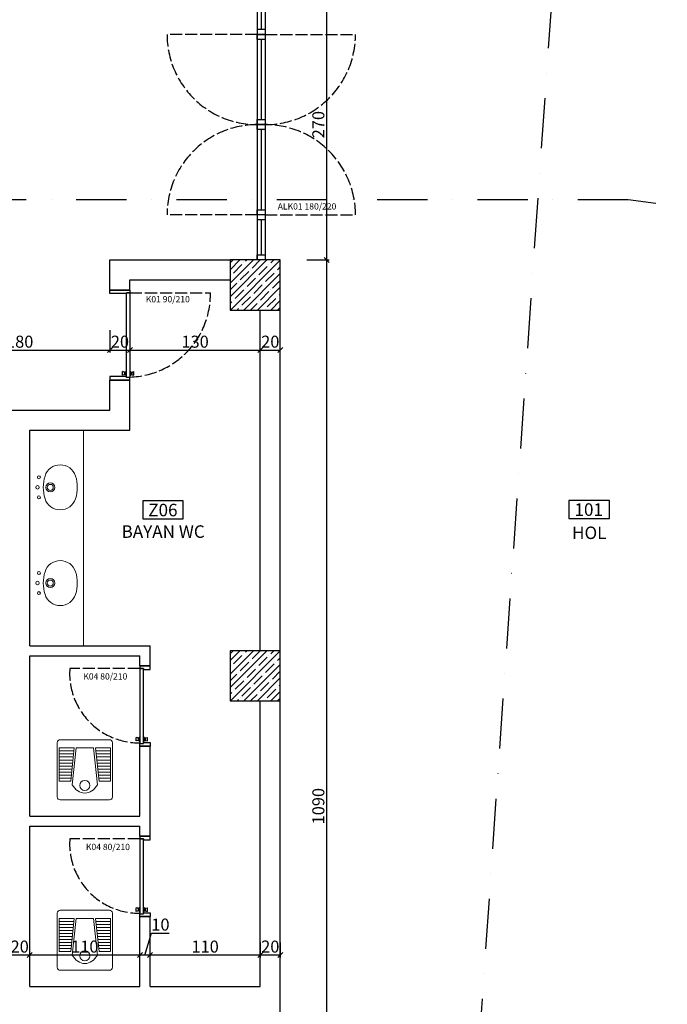
# Model space of a CAD drawing. Units: millimetres. Extents: x 5591 to 76981, y -21760 to -11505.
# Drawn here: x 26321 to 26967, y -14128 to -13146 of the extents above; entities that cross this region are included whole.
import ezdxf

# ---------------------------------------------------------------- set-up
doc = ezdxf.new("R2010")
doc.units = ezdxf.units.MM
doc.linetypes.add('ACAD_ISO02W100', pattern=[15, 12, -3])
doc.linetypes.add('DASHDOTX2', pattern=[2, 1, -0.5, 0, -0.5])
for name, color, linetype in [('duvar', 10, 'Continuous'), ('iç ölçü', 211, 'Continuous'), ('kapı pencere doğrama', 170, 'Continuous'), ('kapı pencere yazı', 150, 'Continuous'), ('kolon', 90, 'Continuous'), ('mahal isim mahal no', 90, 'Continuous')]:
    doc.layers.add(name, color=color, linetype=linetype)
for name, color, linetype, lineweight in [('kolon tarama', 30, 'Continuous', 13), ('p kesit çizgisi', 12, 'Continuous', 50), ('TEFRİŞ', 33, 'Continuous', 5)]:
    doc.layers.add(name, color=color, linetype=linetype, lineweight=lineweight)
doc.styles.get("Standard").update_dxf_attribs({"font": 'Arial.ttf'})
doc.dimstyles.new('50 ölçek', dxfattribs={"dimtxt": 12, "dimasz": 5, "dimexe": 2.5, "dimexo": 0.625, "dimgap": 0.8, "dimtad": 1, "dimtxsty": 'Standard', "dimblk": 'OBLIQUE', "dimcen": 2.5, "dimclrd": 256, "dimclre": 256, "dimadec": 0, "dimazin": 0, "dimtfac": 1, "dimtmove": 0, "dimatfit": 3, "dimldrblk": 'OBLIQUE', "dimfxl": 0, "dimarcsym": 0})

# ---------------------------------------------------------------- blocks, each defined once
blk = doc.blocks.new('_Oblique')
at = {"color": 0, "linetype": 'ByBlock', "lineweight": -2}
blk.add_line((-0.5, -0.5), (0.5, 0.5), dxfattribs=at)
blk = doc.blocks.new('*D308')
at = {"layer": 'Defpoints', "color": 0, "transparency": 16777216}
for p in [(26231.15, -13415.63), (26411.15, -13417.41), (26411.15, -13475.63)]:
    blk.add_point(p, dxfattribs=at)
at = {"layer": 'iç ölçü', "lineweight": -2, "transparency": 16777216}
for p, q in [((26231.15, -13455.63), (26231.15, -13478.13)), ((26411.15, -13455.63), (26411.15, -13478.13)), ((26231.15, -13475.63), (26411.15, -13475.63))]:
    blk.add_line(p, q, dxfattribs=at)
at = {"layer": 'iç ölçü', "lineweight": -2, "transparency": 16777216, "xscale": 5, "yscale": 5, "zscale": 5, "rotation": 180}
blk.add_blockref('_Oblique', (26231.15, -13475.63), dxfattribs=at)
at = {"layer": 'iç ölçü', "lineweight": -2, "transparency": 16777216, "xscale": 5, "yscale": 5, "zscale": 5}
blk.add_blockref('_Oblique', (26411.15, -13475.63), dxfattribs=at)
at = {"layer": 'iç ölçü', "color": 0, "transparency": 16777216, "insert": (26321.15, -13468.75), "char_height": 12, "attachment_point": 5}
blk.add_mtext('180', dxfattribs=at)
blk = doc.blocks.new('*D309')
at = {"layer": 'Defpoints', "color": 0, "transparency": 16777216}
for p in [(26411.15, -13417.41), (26431.15, -13415.63), (26431.15, -13475.63)]:
    blk.add_point(p, dxfattribs=at)
at = {"layer": 'iç ölçü', "lineweight": -2, "transparency": 16777216}
for p, q in [((26411.15, -13455.63), (26411.15, -13478.13)), ((26431.15, -13455.63), (26431.15, -13478.13)), ((26411.15, -13475.63), (26431.15, -13475.63))]:
    blk.add_line(p, q, dxfattribs=at)
at = {"layer": 'iç ölçü', "lineweight": -2, "transparency": 16777216, "xscale": 5, "yscale": 5, "zscale": 5, "rotation": 180}
blk.add_blockref('_Oblique', (26411.15, -13475.63), dxfattribs=at)
at = {"layer": 'iç ölçü', "lineweight": -2, "transparency": 16777216, "xscale": 5, "yscale": 5, "zscale": 5}
blk.add_blockref('_Oblique', (26431.15, -13475.63), dxfattribs=at)
at = {"layer": 'iç ölçü', "color": 0, "transparency": 16777216, "insert": (26421.15, -13468.75), "char_height": 12, "attachment_point": 5}
blk.add_mtext('20', dxfattribs=at)
blk = doc.blocks.new('*D310')
at = {"layer": 'Defpoints', "color": 0, "transparency": 16777216}
for p in [(26431.15, -13415.63), (26561.15, -13475.63), (26561.15, -13475.63)]:
    blk.add_point(p, dxfattribs=at)
at = {"layer": 'iç ölçü', "lineweight": -2, "transparency": 16777216}
for p, q in [((26431.15, -13455.63), (26431.15, -13478.13)), ((26431.15, -13475.63), (26561.15, -13475.63)), ((26561.15, -13475.63), (26561.15, -13473.13))]:
    blk.add_line(p, q, dxfattribs=at)
at = {"layer": 'iç ölçü', "lineweight": -2, "transparency": 16777216, "xscale": 5, "yscale": 5, "zscale": 5, "rotation": 180}
blk.add_blockref('_Oblique', (26431.15, -13475.63), dxfattribs=at)
at = {"layer": 'iç ölçü', "lineweight": -2, "transparency": 16777216, "xscale": 5, "yscale": 5, "zscale": 5}
blk.add_blockref('_Oblique', (26561.15, -13475.63), dxfattribs=at)
at = {"layer": 'iç ölçü', "color": 0, "transparency": 16777216, "insert": (26496.15, -13468.75), "char_height": 12, "attachment_point": 5}
blk.add_mtext('130', dxfattribs=at)
blk = doc.blocks.new('*D311')
at = {"layer": 'Defpoints', "color": 0, "transparency": 16777216}
for p in [(26561.15, -13475.63), (26581.15, -13475.63), (26581.15, -13475.63)]:
    blk.add_point(p, dxfattribs=at)
at = {"layer": 'iç ölçü', "lineweight": -2, "transparency": 16777216}
for p, q in [((26561.15, -13475.63), (26561.15, -13473.13)), ((26561.15, -13475.63), (26581.15, -13475.63)), ((26581.15, -13475.63), (26581.15, -13473.13))]:
    blk.add_line(p, q, dxfattribs=at)
at = {"layer": 'iç ölçü', "lineweight": -2, "transparency": 16777216, "xscale": 5, "yscale": 5, "zscale": 5, "rotation": 180}
blk.add_blockref('_Oblique', (26561.15, -13475.63), dxfattribs=at)
at = {"layer": 'iç ölçü', "lineweight": -2, "transparency": 16777216, "xscale": 5, "yscale": 5, "zscale": 5}
blk.add_blockref('_Oblique', (26581.15, -13475.63), dxfattribs=at)
at = {"layer": 'iç ölçü', "color": 0, "transparency": 16777216, "insert": (26571.15, -13468.75), "char_height": 12, "attachment_point": 5}
blk.add_mtext('20', dxfattribs=at)
blk = doc.blocks.new('*D326')
at = {"layer": 'Defpoints', "color": 0, "transparency": 16777216}
for p in [(26561.15, -14065.99), (26581.15, -14065.99), (26561.15, -14079.17)]:
    blk.add_point(p, dxfattribs=at)
at = {"layer": 'iç ölçü', "lineweight": -2, "transparency": 16777216}
for p, q in [((26561.15, -14066.61), (26561.15, -14081.67)), ((26581.15, -14066.61), (26581.15, -14081.67)), ((26581.15, -14079.17), (26561.15, -14079.17))]:
    blk.add_line(p, q, dxfattribs=at)
at = {"layer": 'iç ölçü', "lineweight": -2, "transparency": 16777216, "xscale": 5, "yscale": 5, "zscale": 5, "rotation": 180}
blk.add_blockref('_Oblique', (26561.15, -14079.17), dxfattribs=at)
at = {"layer": 'iç ölçü', "lineweight": -2, "transparency": 16777216, "xscale": 5, "yscale": 5, "zscale": 5}
blk.add_blockref('_Oblique', (26581.15, -14079.17), dxfattribs=at)
at = {"layer": 'iç ölçü', "color": 0, "transparency": 16777216, "insert": (26571.15, -14072.29), "char_height": 12, "attachment_point": 5}
blk.add_mtext('20', dxfattribs=at)
blk = doc.blocks.new('*D327')
at = {"layer": 'Defpoints', "color": 0, "transparency": 16777216}
for p in [(26561.15, -14065.99), (26451.15, -14079.17), (26451.15, -14079.17)]:
    blk.add_point(p, dxfattribs=at)
at = {"layer": 'iç ölçü', "lineweight": -2, "transparency": 16777216}
for p, q in [((26561.15, -14066.61), (26561.15, -14081.67)), ((26451.15, -14079.17), (26451.15, -14076.67)), ((26561.15, -14079.17), (26451.15, -14079.17))]:
    blk.add_line(p, q, dxfattribs=at)
at = {"layer": 'iç ölçü', "lineweight": -2, "transparency": 16777216, "xscale": 5, "yscale": 5, "zscale": 5, "rotation": 180}
blk.add_blockref('_Oblique', (26451.15, -14079.17), dxfattribs=at)
at = {"layer": 'iç ölçü', "lineweight": -2, "transparency": 16777216, "xscale": 5, "yscale": 5, "zscale": 5}
blk.add_blockref('_Oblique', (26561.15, -14079.17), dxfattribs=at)
at = {"layer": 'iç ölçü', "color": 0, "transparency": 16777216, "insert": (26506.15, -14072.29), "char_height": 12, "attachment_point": 5}
blk.add_mtext('110', dxfattribs=at)
blk = doc.blocks.new('*D328')
at = {"layer": 'Defpoints', "color": 0, "transparency": 16777216}
for p in [(26441.15, -14079.17), (26441.15, -14079.17), (26451.15, -14079.17)]:
    blk.add_point(p, dxfattribs=at)
at = {"layer": 'iç ölçü', "lineweight": -2, "transparency": 16777216}
for p, q in [((26446.15, -14079.17), (26452.73, -14057.22)), ((26452.73, -14057.22), (26470.37, -14057.22)), ((26441.15, -14079.17), (26441.15, -14076.67)), ((26451.15, -14079.17), (26451.15, -14076.67)), ((26451.15, -14079.17), (26441.15, -14079.17))]:
    blk.add_line(p, q, dxfattribs=at)
at = {"layer": 'iç ölçü', "lineweight": -2, "transparency": 16777216, "xscale": 5, "yscale": 5, "zscale": 5, "rotation": 180}
blk.add_blockref('_Oblique', (26441.15, -14079.17), dxfattribs=at)
at = {"layer": 'iç ölçü', "lineweight": -2, "transparency": 16777216, "xscale": 5, "yscale": 5, "zscale": 5}
blk.add_blockref('_Oblique', (26451.15, -14079.17), dxfattribs=at)
at = {"layer": 'iç ölçü', "color": 0, "transparency": 16777216, "insert": (26461.55, -14050.34), "char_height": 12, "attachment_point": 5}
blk.add_mtext('10', dxfattribs=at)
blk = doc.blocks.new('*D329')
at = {"layer": 'Defpoints', "color": 0, "transparency": 16777216}
for p in [(26331.15, -14079.17), (26331.15, -14079.17), (26441.15, -14079.17)]:
    blk.add_point(p, dxfattribs=at)
at = {"layer": 'iç ölçü', "lineweight": -2, "transparency": 16777216}
for p, q in [((26331.15, -14079.17), (26331.15, -14076.67)), ((26441.15, -14079.17), (26441.15, -14076.67)), ((26441.15, -14079.17), (26331.15, -14079.17))]:
    blk.add_line(p, q, dxfattribs=at)
at = {"layer": 'iç ölçü', "lineweight": -2, "transparency": 16777216, "xscale": 5, "yscale": 5, "zscale": 5, "rotation": 180}
blk.add_blockref('_Oblique', (26331.15, -14079.17), dxfattribs=at)
at = {"layer": 'iç ölçü', "lineweight": -2, "transparency": 16777216, "xscale": 5, "yscale": 5, "zscale": 5}
blk.add_blockref('_Oblique', (26441.15, -14079.17), dxfattribs=at)
at = {"layer": 'iç ölçü', "color": 0, "transparency": 16777216, "insert": (26386.15, -14072.29), "char_height": 12, "attachment_point": 5}
blk.add_mtext('110', dxfattribs=at)
blk = doc.blocks.new('*D330')
at = {"layer": 'Defpoints', "color": 0, "transparency": 16777216}
for p in [(26311.15, -14079.17), (26311.15, -14079.17), (26331.15, -14079.17)]:
    blk.add_point(p, dxfattribs=at)
at = {"layer": 'iç ölçü', "lineweight": -2, "transparency": 16777216}
for p, q in [((26311.15, -14079.17), (26311.15, -14076.67)), ((26331.15, -14079.17), (26331.15, -14076.67)), ((26331.15, -14079.17), (26311.15, -14079.17))]:
    blk.add_line(p, q, dxfattribs=at)
at = {"layer": 'iç ölçü', "lineweight": -2, "transparency": 16777216, "xscale": 5, "yscale": 5, "zscale": 5, "rotation": 180}
blk.add_blockref('_Oblique', (26311.15, -14079.17), dxfattribs=at)
at = {"layer": 'iç ölçü', "lineweight": -2, "transparency": 16777216, "xscale": 5, "yscale": 5, "zscale": 5}
blk.add_blockref('_Oblique', (26331.15, -14079.17), dxfattribs=at)
at = {"layer": 'iç ölçü', "color": 0, "transparency": 16777216, "insert": (26321.15, -14072.29), "char_height": 12, "attachment_point": 5}
blk.add_mtext('20', dxfattribs=at)
blk = doc.blocks.new('*D402')
at = {"layer": 'Defpoints', "color": 0, "transparency": 16777216}
for p in [(26581.15, -13385.63), (26627.52, -13385.63), (26581.15, -14475.63)]:
    blk.add_point(p, dxfattribs=at)
at = {"layer": 'iç ölçü', "lineweight": -2, "transparency": 16777216}
for p, q in [((26607.52, -13385.63), (26630.02, -13385.63)), ((26627.52, -14475.63), (26627.52, -13385.63)), ((26607.52, -14475.63), (26630.02, -14475.63))]:
    blk.add_line(p, q, dxfattribs=at)
at = {"layer": 'iç ölçü', "lineweight": -2, "transparency": 16777216, "xscale": 5, "yscale": 5, "zscale": 5}
for p, rotation in [((26627.52, -13385.63), 90), ((26627.52, -14475.63), 270)]:
    blk.add_blockref('_Oblique', p, dxfattribs=dict(at, rotation=rotation))
at = {"layer": 'iç ölçü', "color": 0, "transparency": 16777216, "insert": (26620.64, -13930.63), "char_height": 12, "attachment_point": 5, "rotation": 90}
blk.add_mtext('1090', dxfattribs=at)
blk = doc.blocks.new('*D403')
at = {"layer": 'Defpoints', "color": 0, "transparency": 16777216}
for p in [(26581.15, -13115.63), (26627.52, -13115.63), (26581.15, -13385.63)]:
    blk.add_point(p, dxfattribs=at)
at = {"layer": 'iç ölçü', "lineweight": -2, "transparency": 16777216}
for p, q in [((26607.52, -13115.63), (26630.02, -13115.63)), ((26627.52, -13385.63), (26627.52, -13115.63)), ((26607.52, -13385.63), (26630.02, -13385.63))]:
    blk.add_line(p, q, dxfattribs=at)
at = {"layer": 'iç ölçü', "lineweight": -2, "transparency": 16777216, "xscale": 5, "yscale": 5, "zscale": 5}
for p, rotation in [((26627.52, -13115.63), 90), ((26627.52, -13385.63), 270)]:
    blk.add_blockref('_Oblique', p, dxfattribs=dict(at, rotation=rotation))
at = {"layer": 'iç ölçü', "color": 0, "transparency": 16777216, "insert": (26620.64, -13250.63), "char_height": 12, "attachment_point": 5, "rotation": 90}
blk.add_mtext('270', dxfattribs=at)

msp = doc.modelspace()

# ---------------------------------------------------------------- hatches: boundary and pattern name
at = {"layer": 'kolon tarama'}
h = msp.add_hatch(dxfattribs=at)
h.set_pattern_fill('ANSI35', color=256, scale=1.5)
h.set_pattern_definition([(45, (25217.749, -17322.018), (-6.735192, 6.735192), []), (45, (25224.484, -17322.018), (-6.735192, 6.735192), [11.90625, -2.38125, 0, -2.38125])])
h.paths.add_polyline_path([(26581.146, -13400.628), (26546.146, -13400.628), (26546.146, -13435.628), (26581.146, -13435.628)])
h.paths.add_polyline_path([(26581.146, -13385.628), (26546.146, -13385.628), (26546.146, -13400.628), (26581.146, -13400.628)])
h.paths.add_polyline_path([(26546.146, -13385.628), (26531.146, -13385.628), (26531.146, -13400.628), (26546.146, -13400.628)])
h.paths.add_polyline_path([(26546.146, -13400.628), (26531.146, -13400.628), (26531.146, -13435.628), (26546.146, -13435.628)])
h = msp.add_hatch(dxfattribs=at)
h.set_pattern_fill('ANSI35', color=256, scale=1.5)
h.set_pattern_definition([(45, (25217.749, -17712.018), (-6.735192, 6.735192), []), (45, (25224.484, -17712.018), (-6.735192, 6.735192), [11.90625, -2.38125, 0, -2.38125])])
h.paths.add_polyline_path([(26581.146, -13790.628), (26546.146, -13790.628), (26546.146, -13825.628), (26581.146, -13825.628)])
h.paths.add_polyline_path([(26581.146, -13775.628), (26546.146, -13775.628), (26546.146, -13790.628), (26581.146, -13790.628)])
h.paths.add_polyline_path([(26546.146, -13775.628), (26531.146, -13775.628), (26531.146, -13790.628), (26546.146, -13790.628)])
h.paths.add_polyline_path([(26546.146, -13790.628), (26531.146, -13790.628), (26531.146, -13825.628), (26546.146, -13825.628)])

# ---------------------------------------------------------------- linework, layer by layer
at = {"layer": 'duvar'}
for points in [[(26411.146, -13415.628), (26411.146, -13385.628), (26531.146, -13385.628)], [(26431.146, -13415.628), (26431.146, -13405.628), (26531.146, -13405.628)], [(26431.146, -13415.628), (26411.146, -13415.628)], [(26561.146, -13775.628), (26561.146, -13435.628)], [(26581.146, -14475.628), (26581.146, -13435.628)], [(26231.146, -13505.628), (26231.146, -13535.628), (26411.146, -13535.628), (26411.146, -13505.628)], [(26331.146, -13555.628), (26431.146, -13555.628), (26431.146, -13505.628)], [(26431.146, -13505.628), (26411.146, -13505.628)], [(26331.146, -13770.628), (26331.146, -13555.628)], [(26331.146, -13770.628), (26451.146, -13770.628)], [(26451.146, -13790.628), (26451.146, -13770.628)], [(26331.146, -13940.628), (26331.146, -13780.628)], [(26331.146, -13780.628), (26441.146, -13780.628)], [(26441.146, -13790.628), (26441.146, -13780.628)], [(26441.146, -13790.628), (26451.146, -13790.628)], [(26561.146, -14110.628), (26561.146, -13825.628)], [(26441.146, -13940.628), (26441.146, -13870.628)], [(26441.146, -13870.628), (26451.146, -13870.628)], [(26451.146, -13960.628), (26451.146, -13870.628)], [(26331.146, -13940.628), (26441.146, -13940.628)], [(26331.146, -14110.628), (26331.146, -13950.628)], [(26331.146, -13950.628), (26441.146, -13950.628)], [(26441.146, -13960.628), (26441.146, -13950.628)], [(26441.146, -13960.628), (26451.146, -13960.628)], [(26441.146, -13960.628), (26451.146, -13960.628)], [(26441.146, -14110.628), (26441.146, -14040.628)], [(26441.146, -14040.628), (26451.146, -14040.628)], [(26451.146, -14110.628), (26451.146, -14040.628)], [(26331.146, -14110.628), (26441.146, -14110.628)], [(26451.146, -14110.628), (26561.146, -14110.628)]]:
    msp.add_lwpolyline(points, dxfattribs=at)
at = {"layer": 'kapı pencere doğrama'}
for p, q in [((26423.677, -13500.563), (26423.702, -13497.019)), ((26425.825, -13497.459), (26423.702, -13497.019)), ((26425.821, -13498.026), (26425.81, -13499.585)), ((26425.821, -13498.026), (26425.825, -13497.459)), ((26426.176, -13498.028), (26425.821, -13498.026)), ((26426.176, -13498.028), (26426.165, -13499.588)), ((26426.176, -13498.028), (26426.177, -13497.816)), ((26426.531, -13497.818), (26426.177, -13497.816)), ((26426.531, -13497.818), (26426.518, -13499.803)), ((26426.531, -13497.818), (26426.533, -13497.534)), ((26426.888, -13497.537), (26426.533, -13497.534)), ((26426.888, -13497.537), (26426.87, -13500.089)), ((26427.462, -13496.478), (26426.888, -13497.537)), ((26427.462, -13496.478), (26427.43, -13501.156)), ((26427.604, -13496.479), (26427.462, -13496.478)), ((26431.123, -13496.479), (26431.265, -13496.478)), ((26431.265, -13496.478), (26431.297, -13501.156)), ((26431.265, -13496.478), (26431.839, -13497.537)), ((26431.839, -13497.537), (26432.193, -13497.534)), ((26431.839, -13497.537), (26431.856, -13500.089)), ((26432.195, -13497.818), (26432.193, -13497.534)), ((26432.195, -13497.818), (26432.55, -13497.816)), ((26432.195, -13497.818), (26432.209, -13499.803)), ((26432.551, -13498.028), (26432.55, -13497.816)), ((26432.551, -13498.028), (26432.906, -13498.026)), ((26432.551, -13498.028), (26432.562, -13499.588)), ((26432.902, -13497.459), (26435.025, -13497.019)), ((26432.906, -13498.026), (26432.902, -13497.459)), ((26432.906, -13498.026), (26432.916, -13499.585)), ((26435.049, -13500.563), (26435.025, -13497.019)), ((26425.807, -13500.152), (26423.677, -13500.563)), ((26425.81, -13499.585), (26425.807, -13500.152)), ((26426.165, -13499.588), (26425.81, -13499.585)), ((26426.165, -13499.588), (26426.163, -13499.8)), ((26426.518, -13499.803), (26426.163, -13499.8)), ((26426.518, -13499.803), (26426.516, -13500.086)), ((26426.87, -13500.089), (26426.516, -13500.086)), ((26427.43, -13501.156), (26426.87, -13500.089)), ((26427.572, -13501.157), (26427.43, -13501.156)), ((26431.155, -13501.157), (26431.297, -13501.156)), ((26431.297, -13501.156), (26431.856, -13500.089)), ((26431.856, -13500.089), (26432.211, -13500.086)), ((26432.209, -13499.803), (26432.563, -13499.8)), ((26432.209, -13499.803), (26432.211, -13500.086)), ((26432.562, -13499.588), (26432.916, -13499.585)), ((26432.562, -13499.588), (26432.563, -13499.8)), ((26432.916, -13499.585), (26432.92, -13500.152)), ((26432.92, -13500.152), (26435.049, -13500.563)), ((26441.026, -13861.478), (26440.452, -13862.537)), ((26441.026, -13861.478), (26440.994, -13866.156)), ((26441.168, -13861.479), (26441.026, -13861.478)), ((26444.687, -13861.479), (26444.829, -13861.478)), ((26444.829, -13861.478), (26445.403, -13862.537)), ((26444.829, -13861.478), (26444.861, -13866.156)), ((26437.242, -13865.563), (26437.266, -13862.019)), ((26439.371, -13865.152), (26437.242, -13865.563)), ((26439.389, -13862.459), (26437.266, -13862.019)), ((26439.375, -13864.585), (26439.371, -13865.152)), ((26439.385, -13863.026), (26439.375, -13864.585)), ((26439.729, -13864.588), (26439.375, -13864.585)), ((26439.385, -13863.026), (26439.389, -13862.459)), ((26439.74, -13863.028), (26439.385, -13863.026)), ((26439.729, -13864.588), (26439.728, -13864.8)), ((26440.082, -13864.803), (26439.728, -13864.8)), ((26439.74, -13863.028), (26439.729, -13864.588)), ((26439.74, -13863.028), (26439.741, -13862.816)), ((26440.096, -13862.818), (26439.741, -13862.816)), ((26440.082, -13864.803), (26440.08, -13865.086)), ((26440.435, -13865.089), (26440.08, -13865.086)), ((26440.096, -13862.818), (26440.082, -13864.803)), ((26440.096, -13862.818), (26440.098, -13862.534)), ((26440.452, -13862.537), (26440.098, -13862.534)), ((26440.452, -13862.537), (26440.435, -13865.089)), ((26440.994, -13866.156), (26440.435, -13865.089)), ((26441.136, -13866.157), (26440.994, -13866.156)), ((26444.719, -13866.157), (26444.861, -13866.156)), ((26444.861, -13866.156), (26445.421, -13865.089)), ((26445.403, -13862.537), (26445.758, -13862.534)), ((26445.403, -13862.537), (26445.421, -13865.089)), ((26445.421, -13865.089), (26445.775, -13865.086)), ((26445.76, -13862.818), (26445.758, -13862.534)), ((26445.76, -13862.818), (26446.114, -13862.816)), ((26445.76, -13862.818), (26445.773, -13864.803)), ((26445.773, -13864.803), (26446.128, -13864.8)), ((26445.773, -13864.803), (26445.775, -13865.086)), ((26446.115, -13863.028), (26446.114, -13862.816)), ((26446.115, -13863.028), (26446.47, -13863.026)), ((26446.115, -13863.028), (26446.126, -13864.588)), ((26446.126, -13864.588), (26446.481, -13864.585)), ((26446.126, -13864.588), (26446.128, -13864.8)), ((26446.466, -13862.459), (26448.59, -13862.019)), ((26446.47, -13863.026), (26446.466, -13862.459)), ((26446.47, -13863.026), (26446.481, -13864.585)), ((26446.481, -13864.585), (26446.484, -13865.152)), ((26446.484, -13865.152), (26448.614, -13865.563)), ((26448.614, -13865.563), (26448.59, -13862.019)), ((26437.242, -14035.563), (26437.266, -14032.019)), ((26439.371, -14035.152), (26437.242, -14035.563)), ((26439.389, -14032.459), (26437.266, -14032.019)), ((26439.375, -14034.585), (26439.371, -14035.152)), ((26439.385, -14033.026), (26439.375, -14034.585)), ((26439.729, -14034.588), (26439.375, -14034.585)), ((26439.385, -14033.026), (26439.389, -14032.459)), ((26439.74, -14033.028), (26439.385, -14033.026)), ((26439.729, -14034.588), (26439.728, -14034.8)), ((26440.082, -14034.803), (26439.728, -14034.8)), ((26439.74, -14033.028), (26439.729, -14034.588)), ((26439.74, -14033.028), (26439.741, -14032.816)), ((26440.096, -14032.818), (26439.741, -14032.816)), ((26440.082, -14034.803), (26440.08, -14035.086)), ((26440.435, -14035.089), (26440.08, -14035.086)), ((26440.096, -14032.818), (26440.082, -14034.803)), ((26440.096, -14032.818), (26440.098, -14032.534)), ((26440.452, -14032.537), (26440.098, -14032.534)), ((26440.452, -14032.537), (26440.435, -14035.089)), ((26440.994, -14036.156), (26440.435, -14035.089)), ((26441.026, -14031.478), (26440.452, -14032.537)), ((26441.026, -14031.478), (26440.994, -14036.156)), ((26441.136, -14036.157), (26440.994, -14036.156)), ((26441.168, -14031.479), (26441.026, -14031.478)), ((26444.687, -14031.479), (26444.829, -14031.478)), ((26444.719, -14036.157), (26444.861, -14036.156)), ((26444.829, -14031.478), (26445.403, -14032.537)), ((26444.829, -14031.478), (26444.861, -14036.156)), ((26444.861, -14036.156), (26445.421, -14035.089)), ((26445.403, -14032.537), (26445.758, -14032.534)), ((26445.403, -14032.537), (26445.421, -14035.089)), ((26445.421, -14035.089), (26445.775, -14035.086)), ((26445.76, -14032.818), (26445.758, -14032.534)), ((26445.76, -14032.818), (26446.114, -14032.816)), ((26445.76, -14032.818), (26445.773, -14034.803)), ((26445.773, -14034.803), (26446.128, -14034.8)), ((26445.773, -14034.803), (26445.775, -14035.086)), ((26446.115, -14033.028), (26446.114, -14032.816)), ((26446.115, -14033.028), (26446.47, -14033.026)), ((26446.115, -14033.028), (26446.126, -14034.588)), ((26446.126, -14034.588), (26446.481, -14034.585)), ((26446.126, -14034.588), (26446.128, -14034.8)), ((26446.466, -14032.459), (26448.59, -14032.019)), ((26446.47, -14033.026), (26446.466, -14032.459)), ((26446.47, -14033.026), (26446.481, -14034.585)), ((26446.481, -14034.585), (26446.484, -14035.152)), ((26446.484, -14035.152), (26448.614, -14035.563)), ((26448.614, -14035.563), (26448.59, -14032.019))]:
    msp.add_line(p, q, dxfattribs=at)
for points in [[(26558.146, -13115.628), (26558.146, -13385.628)], [(26562.146, -13120.628), (26562.146, -13155.628)], [(26566.146, -13115.628), (26566.146, -13385.628)], [(26566.146, -13155.628), (26558.146, -13155.628)], [(26566.146, -13160.628), (26558.146, -13160.628)], [(26562.146, -13165.628), (26562.146, -13245.628)], [(26566.146, -13250.628), (26558.146, -13250.628)], [(26562.146, -13255.628), (26562.146, -13335.628)], [(26566.146, -13340.628), (26558.146, -13340.628)], [(26566.146, -13345.628), (26558.146, -13345.628)], [(26562.146, -13345.628), (26562.146, -13380.628)]]:
    msp.add_lwpolyline(points, dxfattribs=at)
at = {"layer": 'kapı pencere doğrama', "linetype": 'ACAD_ISO02W100'}
for points in [[(26558.146, -13160.628), (26468.146, -13160.628)], [(26566.146, -13160.628), (26656.146, -13160.628)], [(26558.146, -13340.628), (26468.146, -13340.628)], [(26566.146, -13340.628), (26656.146, -13340.628)], [(26431.146, -13418.301), (26511.362, -13418.301)], [(26441.146, -13793.301), (26371.102, -13793.301)], [(26441.146, -13963.301), (26371.102, -13963.301)]]:
    msp.add_lwpolyline(points, dxfattribs=at)
at = {"layer": 'kapı pencere doğrama'}
for points in [[(26558.146, -13160.628), (26566.146, -13160.628), (26566.146, -13165.628), (26558.146, -13165.628), (26558.146, -13160.628)], [(26558.146, -13245.628), (26566.146, -13245.628), (26566.146, -13250.628), (26558.146, -13250.628), (26558.146, -13245.628)], [(26558.146, -13250.628), (26566.146, -13250.628), (26566.146, -13255.628), (26558.146, -13255.628), (26558.146, -13250.628)], [(26558.146, -13335.628), (26566.146, -13335.628), (26566.146, -13340.628), (26558.146, -13340.628), (26558.146, -13335.628)], [(26558.146, -13385.628), (26558.146, -13380.628), (26566.146, -13380.628), (26566.146, -13385.628)]]:
    msp.add_lwpolyline(points, close=True, dxfattribs=at)
at = {"layer": 'kapı pencere doğrama', "ltscale": 0.3}
for points in [[(26431.146, -13418.301), (26427.581, -13418.301), (26427.581, -13419.192), (26411.146, -13419.192), (26411.146, -13415.628), (26431.146, -13415.628)], [(26427.581, -13418.301), (26431.146, -13418.301), (26431.146, -13502.954), (26427.581, -13502.954)], [(26431.146, -13502.954), (26427.581, -13502.954), (26427.581, -13502.063), (26411.146, -13502.063), (26411.146, -13505.628), (26431.146, -13505.628)], [(26441.146, -13793.301), (26444.71, -13793.301), (26444.71, -13794.192), (26451.146, -13794.192), (26451.146, -13790.628), (26441.146, -13790.628)], [(26444.71, -13793.301), (26441.146, -13793.301), (26441.146, -13867.954), (26444.71, -13867.954)], [(26441.146, -13867.954), (26444.71, -13867.954), (26444.71, -13867.063), (26451.146, -13867.063), (26451.146, -13870.628), (26441.146, -13870.628)], [(26441.146, -13963.301), (26444.71, -13963.301), (26444.71, -13964.192), (26451.146, -13964.192), (26451.146, -13960.628), (26441.146, -13960.628)], [(26441.146, -13963.301), (26444.71, -13963.301), (26444.71, -13964.192), (26451.146, -13964.192), (26451.146, -13960.628), (26441.146, -13960.628)], [(26444.71, -13963.301), (26441.146, -13963.301), (26441.146, -14037.954), (26444.71, -14037.954)], [(26441.146, -14037.954), (26444.71, -14037.954), (26444.71, -14037.063), (26451.146, -14037.063), (26451.146, -14040.628), (26441.146, -14040.628)]]:
    msp.add_lwpolyline(points, close=True, dxfattribs=at)
at = {"layer": 'kapı pencere doğrama', "linetype": 'ACAD_ISO02W100'}
for centre, radius, start, end in [((26558.146, -13160.628), 90, 180, 270), ((26566.146, -13160.628), 90, 270, 0), ((26558.146, -13340.628), 90, 90, 180), ((26566.146, -13340.628), 90, 0, 90), ((26428.761, -13419.926), 82.617, 271.653951, 1.127261), ((26440.475, -13797.981), 69.531, 176.140418, 270.552381), ((26440.475, -13967.981), 69.531, 176.140418, 270.552381)]:
    msp.add_arc(centre, radius, start, end, dxfattribs=at)
at = {"layer": 'kolon'}
for points in [[(26531.146, -13385.628), (26531.146, -13435.628), (26581.146, -13435.628), (26581.146, -13385.628)], [(26531.146, -13775.628), (26531.146, -13825.628), (26581.146, -13825.628), (26581.146, -13775.628)]]:
    msp.add_lwpolyline(points, close=True, dxfattribs=at)
at = {"layer": 'mahal isim mahal no'}
for points in [[(26869.145, -13643.614), (26909.609, -13643.614), (26909.609, -13625.625), (26869.145, -13625.625)], [(26443.92, -13644.069), (26484.384, -13644.069), (26484.384, -13626.08), (26443.92, -13626.08)]]:
    msp.add_lwpolyline(points, close=True, dxfattribs=at)
at = {"layer": 'p kesit çizgisi', "color": 1, "linetype": 'DASHDOTX2', "lineweight": 30, "ltscale": 50}
for points in [[(26956.125, -11626.42), (26699.126, -15319.853)], [(28343.563, -13523.568), (26928.107, -13325.628), (24527.008, -13325.628)]]:
    msp.add_lwpolyline(points, dxfattribs=at)
at = {"layer": 'TEFRİŞ'}
msp.add_lwpolyline([(26384.646, -13770.628), (26384.646, -13555.628)], dxfattribs=at)
for points in [[(26376.894, -13623.833, 0.1550388), (26376.894, -13601.244, 0.7315436), (26346.397, -13601.244, 0.1550388), (26346.397, -13623.833, 0.7315436)], [(26346.397, -13719.329, 0.7315436), (26376.894, -13719.329, 0.1550388), (26376.894, -13696.739, 0.7315436), (26346.397, -13696.739, 0.1550388)]]:
    msp.add_lwpolyline(points, format="xyb", close=True, dxfattribs=at)
at = {"layer": 'TEFRİŞ', "ltscale": 20}
for points in [[(26413.646, -13921.374), (26413.646, -13867.374, 0.4142136), (26410.646, -13864.374), (26361.646, -13864.374, 0.4142136), (26358.646, -13867.374), (26358.646, -13921.374, 0.4142136), (26361.646, -13924.374), (26410.646, -13924.374, 0.4142136)], [(26413.646, -14091.374), (26413.646, -14037.374, 0.4142136), (26410.646, -14034.374), (26361.646, -14034.374, 0.4142136), (26358.646, -14037.374), (26358.646, -14091.374, 0.4142136), (26361.646, -14094.374), (26410.646, -14094.374, 0.4142136)]]:
    msp.add_lwpolyline(points, format="xyb", close=True, dxfattribs=at)
for points in [[(26375.421, -13872.571), (26372.016, -13905.571), (26360.646, -13905.571), (26360.646, -13872.571)], [(26396.87, -13872.571), (26400.275, -13905.571), (26411.646, -13905.571), (26411.646, -13872.571)], [(26375.421, -14042.571), (26372.016, -14075.571), (26360.646, -14075.571), (26360.646, -14042.571)], [(26396.87, -14042.571), (26400.275, -14075.571), (26411.646, -14075.571), (26411.646, -14042.571)]]:
    msp.add_lwpolyline(points, close=True, dxfattribs=at)
for points in [[(26375.112, -13875.571), (26360.646, -13875.571)], [(26374.802, -13878.571), (26360.646, -13878.571)], [(26398.646, -13909.26), (26394.859, -13872.571), (26377.432, -13872.571), (26373.646, -13909.26)], [(26397.179, -13875.571), (26411.646, -13875.571)], [(26397.489, -13878.571), (26411.646, -13878.571)], [(26374.493, -13881.571), (26360.646, -13881.571)], [(26374.183, -13884.571), (26360.646, -13884.571)], [(26373.873, -13887.571), (26360.646, -13887.571)], [(26373.564, -13890.571), (26360.646, -13890.571)], [(26397.798, -13881.571), (26411.646, -13881.571)], [(26398.108, -13884.571), (26411.646, -13884.571)], [(26398.418, -13887.571), (26411.646, -13887.571)], [(26398.727, -13890.571), (26411.646, -13890.571)], [(26373.254, -13893.571), (26360.646, -13893.571)], [(26372.944, -13896.571), (26360.646, -13896.571)], [(26372.635, -13899.571), (26360.646, -13899.571)], [(26399.037, -13893.571), (26411.646, -13893.571)], [(26399.347, -13896.571), (26411.646, -13896.571)], [(26399.656, -13899.571), (26411.646, -13899.571)], [(26372.325, -13902.571), (26360.646, -13902.571)], [(26399.966, -13902.571), (26411.646, -13902.571)], [(26375.112, -14045.571), (26360.646, -14045.571)], [(26398.646, -14079.26), (26394.859, -14042.571), (26377.432, -14042.571), (26373.646, -14079.26)], [(26397.179, -14045.571), (26411.646, -14045.571)], [(26374.802, -14048.571), (26360.646, -14048.571)], [(26374.493, -14051.571), (26360.646, -14051.571)], [(26374.183, -14054.571), (26360.646, -14054.571)], [(26373.873, -14057.571), (26360.646, -14057.571)], [(26397.489, -14048.571), (26411.646, -14048.571)], [(26397.798, -14051.571), (26411.646, -14051.571)], [(26398.108, -14054.571), (26411.646, -14054.571)], [(26398.418, -14057.571), (26411.646, -14057.571)], [(26373.564, -14060.571), (26360.646, -14060.571)], [(26373.254, -14063.571), (26360.646, -14063.571)], [(26372.944, -14066.571), (26360.646, -14066.571)], [(26398.727, -14060.571), (26411.646, -14060.571)], [(26399.037, -14063.571), (26411.646, -14063.571)], [(26399.347, -14066.571), (26411.646, -14066.571)], [(26372.635, -14069.571), (26360.646, -14069.571)], [(26372.325, -14072.571), (26360.646, -14072.571)], [(26399.656, -14069.571), (26411.646, -14069.571)], [(26399.966, -14072.571), (26411.646, -14072.571)]]:
    msp.add_lwpolyline(points, dxfattribs=at)
at = {"layer": 'TEFRİŞ'}
for centre, radius in [((26340.246, -13602.538), 1.5), ((26338.946, -13612.538), 1.75), ((26351.646, -13612.538), 4.5), ((26351.646, -13612.538), 3), ((26340.246, -13622.538), 1.5), ((26340.246, -13698.034), 1.5), ((26351.646, -13708.034), 4.5), ((26338.946, -13708.034), 1.75), ((26351.646, -13708.034), 3), ((26340.246, -13718.034), 1.5)]:
    msp.add_circle(centre, radius, dxfattribs=at)
at = {"layer": 'TEFRİŞ', "ltscale": 20}
for centre in [(26386.146, -13909.908), (26386.146, -14079.908)]:
    msp.add_circle(centre, 5, dxfattribs=at)
at = {"layer": 'TEFRİŞ', "ltscale": 20, "extrusion": (0, 0, -1)}
for centre in [(26386.146, -13898.908), (26386.146, -14068.908)]:
    msp.add_ellipse(centre, major_axis=(0, 18.727), ratio=0.8009647, start_param=2.1564819, end_param=4.1267034, dxfattribs=at)

# ---------------------------------------------------------------- texts
at = {"layer": 'kapı pencere yazı', "char_height": 6.25, "attachment_point": 1}
for s, insert in [('ALK01 180/220', (26578.608, -13329.06)), ('K01 90/210', (26446.962, -13421.702)), ('K04 80/210', (26384.624, -13798.032)), ('K04 80/210', (26387.249, -13968.197))]:
    msp.add_mtext_dynamic_manual_height_columns(s, width=137.65988, gutter_width=12.5, heights=[0], dxfattribs=dict(at, insert=insert))
at = {"layer": 'mahal isim mahal no', "char_height": 12.5, "attachment_point": 1}
for s, width, insert in [('Z06', 137.65988, (26449.408, -13628.924)), ('101', 137.65988, (26874.633, -13628.469)), ('BAYAN WC', 137.65988, (26422.748, -13650.422)), ('HOL', 256.63098, (26872.193, -13651.628))]:
    msp.add_mtext_dynamic_manual_height_columns(s, width=width, gutter_width=12.5, heights=[0], dxfattribs=dict(at, insert=insert))

# ---------------------------------------------------------------- dimensions: what is measured, and where the dimension line sits
at = {"layer": 'iç ölçü'}
for base, p1, p2, angle, picture, middle in [((26627.522, -13115.628), (26581.146, -13385.628), (26581.146, -13115.628), 270, '*D403', (26620.64, -13250.628)), ((26627.522, -13385.628), (26581.146, -14475.628), (26581.146, -13385.628), 270, '*D402', (26620.64, -13930.628)), ((26411.146, -13475.628), (26231.146, -13415.628), (26411.146, -13417.41), 180, '*D308', (26321.146, -13468.746)), ((26431.146, -13475.628), (26411.146, -13417.41), (26431.146, -13415.628), 180, '*D309', (26421.146, -13468.746)), ((26561.146, -13475.628), (26431.146, -13415.628), (26561.146, -13475.628), 180, '*D310', (26496.146, -13468.746)), ((26581.146, -13475.628), (26561.146, -13475.628), (26581.146, -13475.628), 180, '*D311', (26571.146, -13468.746))]:
    dim = msp.add_linear_dim(base=base, p1=p1, p2=p2, angle=angle, dimstyle='50 ölçek', override={"dimtmove": 1}, dxfattribs=at)
    dim.commit()
    dim.dimension.update_dxf_attribs({"geometry": picture, "text_midpoint": middle})
for base, p1, p2, picture, middle in [((26441.146, -14079.169), (26451.146, -14079.169), (26441.146, -14079.169), '*D328', (26453.529, -14050.342)), ((26311.146, -14079.169), (26331.146, -14079.169), (26311.146, -14079.169), '*D330', (26321.146, -14072.287)), ((26331.146, -14079.169), (26441.146, -14079.169), (26331.146, -14079.169), '*D329', (26386.146, -14072.287)), ((26451.146, -14079.169), (26561.146, -14065.99), (26451.146, -14079.169), '*D327', (26506.146, -14072.287))]:
    dim = msp.add_linear_dim(base=base, p1=p1, p2=p2, dimstyle='50 ölçek', override={"dimtmove": 1}, dxfattribs=at)
    dim.commit()
    dim.dimension.update_dxf_attribs({"geometry": picture, "text_midpoint": middle})
dim = msp.add_aligned_dim(p1=(26581.146, -14065.99), p2=(26561.146, -14065.99), distance=13.18, dimstyle='50 ölçek', dxfattribs=at)
dim.commit()
dim.dimension.update_dxf_attribs({"geometry": '*D326', "text_midpoint": (26571.146, -14072.287)})

doc.saveas('drawing.dxf')
